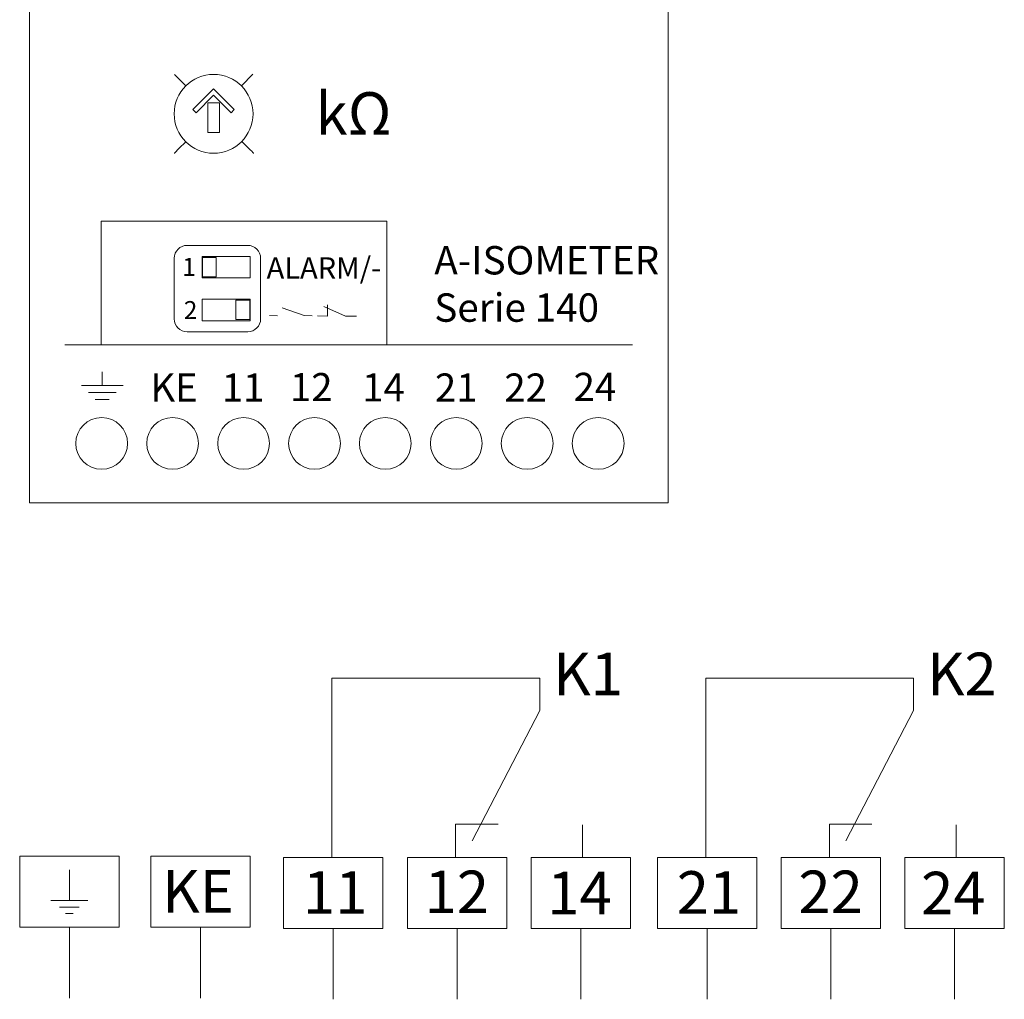
# Model space of a CAD drawing. Extents: x 842 to 911, y 185 to 329.
# Drawn here: x 842 to 911, y 185 to 254 of the extents above; entities that cross this region are included whole.
import ezdxf
from ezdxf.enums import TextEntityAlignment as Align

# ---------------------------------------------------------------- set-up
doc = ezdxf.new("R2010")
doc.units = 0
doc.header["$MEASUREMENT"] = 0
doc.layers.add('BENDER', color=7, linetype='CONTINUOUS')
doc.styles.add('ARIAL', font='Arial')

msp = doc.modelspace()

# ---------------------------------------------------------------- linework, layer by layer
at = {"layer": 'BENDER', "lineweight": 0}
for p, q in [((842.208, 219.496), (842.208, 293.496)), ((887.208, 293.496), (887.208, 219.496)), ((853.216, 248.881), (852.417, 249.68)), ((852.417, 249.68), (853.216, 248.881)), ((857.142, 248.885), (857.956, 249.702)), ((853.725, 247.228), (855.183, 248.685)), ((855.183, 248.685), (856.639, 247.229)), ((853.953, 246.999), (855.181, 248.223)), ((855.181, 248.223), (856.407, 246.997)), ((853.725, 247.228), (853.953, 246.999)), ((853.953, 246.999), (853.725, 247.228)), ((856.407, 246.997), (856.638, 247.228)), ((847.248, 230.64), (847.248, 239.351)), ((867.382, 239.351), (847.248, 239.351)), ((867.382, 230.64), (867.382, 239.351)), ((844.708, 230.64), (884.708, 230.64)), ((887.208, 219.496), (842.208, 219.496)), ((881.17, 194.514), (881.17, 196.809)), ((907.51, 194.514), (907.51, 196.809)), ((845.016, 193.643), (845.016, 191.468)), ((845.016, 193.643), (845.016, 191.468)), ((845.016, 191.468), (843.705, 191.468)), ((845.016, 191.009), (844.316, 191.009)), ((845.016, 191.468), (846.326, 191.468)), ((845.016, 191.009), (845.715, 191.009)), ((845.016, 190.557), (844.754, 190.557)), ((845.016, 190.557), (845.277, 190.557)), ((841.516, 189.591), (845.016, 189.591)), ((845.016, 189.591), (845.016, 184.591)), ((845.016, 184.591), (845.016, 189.591)), ((845.016, 189.591), (845.016, 184.591)), ((850.768, 189.591), (854.268, 189.591)), ((854.268, 189.591), (854.268, 184.591)), ((854.268, 184.591), (854.268, 189.591)), ((854.268, 189.591), (854.268, 184.591)), ((860.116, 189.514), (863.616, 189.514)), ((863.616, 189.514), (863.616, 184.514)), ((868.837, 189.514), (872.337, 189.514)), ((872.337, 189.514), (872.337, 184.514)), ((877.559, 189.514), (881.059, 189.514)), ((881.059, 189.514), (881.059, 184.514)), ((886.456, 189.514), (889.956, 189.514)), ((889.956, 189.514), (889.956, 184.514)), ((895.178, 189.514), (898.678, 189.514)), ((898.678, 189.514), (898.678, 184.514)), ((903.899, 189.514), (907.399, 189.514)), ((907.399, 189.514), (907.399, 184.514))]:
    msp.add_line(p, q, dxfattribs=at)
for points in [[(863.519, 194.514), (863.519, 207.155), (878.16, 207.155), (878.16, 204.862), (873.397, 195.69)], [(889.86, 194.514), (889.86, 207.155), (904.5, 207.155), (904.5, 204.862), (899.738, 195.69)], [(872.236, 194.514), (872.236, 196.867), (875.234, 196.867)], [(898.576, 194.514), (898.576, 196.867), (901.575, 196.867)], [(841.516, 189.591), (848.516, 189.591), (848.516, 194.591), (841.516, 194.591), (841.516, 189.591)], [(850.768, 189.591), (857.768, 189.591), (857.768, 194.591), (850.768, 194.591), (850.768, 189.591)], [(860.116, 189.514), (867.116, 189.514), (867.116, 194.514), (860.116, 194.514), (860.116, 189.514)], [(868.837, 189.514), (875.837, 189.514), (875.837, 194.514), (868.837, 194.514), (868.837, 189.514)], [(877.559, 189.514), (884.559, 189.514), (884.559, 194.514), (877.559, 194.514), (877.559, 189.514)], [(886.456, 189.514), (893.456, 189.514), (893.456, 194.514), (886.456, 194.514), (886.456, 189.514)], [(895.178, 189.514), (902.178, 189.514), (902.178, 194.514), (895.178, 194.514), (895.178, 189.514)], [(903.899, 189.514), (910.899, 189.514), (910.899, 194.514), (903.899, 194.514), (903.899, 189.514)]]:
    msp.add_lwpolyline(points, dxfattribs=at)
for centre in [(847.293, 223.691), (852.293, 223.691), (857.293, 223.691), (862.293, 223.691), (867.279, 223.691), (872.279, 223.691), (877.279, 223.691), (882.279, 223.691)]:
    msp.add_circle(centre, 1.824, dxfattribs=at)
for points, knots in [([(852.403, 246.916), (852.403, 248.451), (853.647, 249.695), (855.182, 249.695), (855.182, 249.695), (856.716, 249.695), (857.96, 248.451), (857.96, 246.916), (857.96, 246.916), (857.96, 245.381), (856.716, 244.136), (855.182, 244.136), (855.182, 244.136), (853.647, 244.136), (852.403, 245.381), (852.403, 246.916)], [0, 0, 0, 0, 0.25, 0.25, 0.25, 0.25, 0.5, 0.5, 0.5, 0.5, 0.75, 0.75, 0.75, 0.75, 1, 1, 1, 1]), ([(854.765, 247.694), (854.765, 247.694), (855.598, 247.694), (855.598, 247.694), (855.598, 247.694), (855.598, 247.694), (855.598, 245.609), (855.598, 245.609), (855.598, 245.609), (855.598, 245.609), (854.765, 245.609), (854.765, 245.609), (854.765, 245.609), (854.765, 245.609), (854.765, 247.694), (854.765, 247.694)], [0, 0, 0, 0, 0.25, 0.25, 0.25, 0.25, 0.5, 0.5, 0.5, 0.5, 0.75, 0.75, 0.75, 0.75, 1, 1, 1, 1]), ([(857.584, 237.646), (858.085, 237.646), (858.492, 237.239), (858.492, 236.738), (858.492, 236.738), (858.492, 236.738), (858.492, 232.467), (858.492, 232.467), (858.492, 232.467), (858.492, 231.966), (858.085, 231.559), (857.584, 231.559), (857.584, 231.559), (857.584, 231.559), (853.313, 231.559), (853.313, 231.559), (853.313, 231.559), (852.812, 231.559), (852.405, 231.966), (852.405, 232.467), (852.405, 232.467), (852.405, 232.467), (852.406, 236.738), (852.406, 236.738), (852.406, 236.738), (852.406, 237.239), (852.812, 237.646), (853.313, 237.646), (853.313, 237.646), (853.313, 237.646), (857.584, 237.646), (857.584, 237.646)], [0, 0, 0, 0, 0.125, 0.125, 0.125, 0.125, 0.25, 0.25, 0.25, 0.25, 0.375, 0.375, 0.375, 0.375, 0.5, 0.5, 0.5, 0.5, 0.625, 0.625, 0.625, 0.625, 0.75, 0.75, 0.75, 0.75, 0.875, 0.875, 0.875, 0.875, 1, 1, 1, 1]), ([(857.745, 236.868), (857.745, 236.868), (857.745, 235.349), (857.745, 235.349), (857.745, 235.349), (857.745, 235.349), (854.369, 235.349), (854.369, 235.349), (854.369, 235.349), (854.369, 235.349), (854.369, 236.868), (854.369, 236.868), (854.369, 236.868), (854.369, 236.868), (857.745, 236.868), (857.745, 236.868)], [0, 0, 0, 0, 0.25, 0.25, 0.25, 0.25, 0.5, 0.5, 0.5, 0.5, 0.75, 0.75, 0.75, 0.75, 1, 1, 1, 1]), ([(855.361, 236.791), (855.361, 236.791), (855.361, 235.429), (855.361, 235.429), (855.361, 235.429), (855.361, 235.429), (854.39, 235.429), (854.39, 235.429), (854.39, 235.429), (854.39, 235.429), (854.39, 236.791), (854.39, 236.791), (854.39, 236.791), (854.39, 236.791), (855.361, 236.791), (855.361, 236.791)], [0, 0, 0, 0, 0.25, 0.25, 0.25, 0.25, 0.5, 0.5, 0.5, 0.5, 0.75, 0.75, 0.75, 0.75, 1, 1, 1, 1]), ([(857.745, 233.856), (857.745, 233.856), (857.745, 232.337), (857.745, 232.337), (857.745, 232.337), (857.745, 232.337), (854.369, 232.337), (854.369, 232.337), (854.369, 232.337), (854.369, 232.337), (854.369, 233.856), (854.369, 233.856), (854.369, 233.856), (854.369, 233.856), (857.745, 233.856), (857.745, 233.856)], [0, 0, 0, 0, 0.25, 0.25, 0.25, 0.25, 0.5, 0.5, 0.5, 0.5, 0.75, 0.75, 0.75, 0.75, 1, 1, 1, 1]), ([(857.724, 233.779), (857.724, 233.779), (857.724, 232.417), (857.724, 232.417), (857.724, 232.417), (857.724, 232.417), (856.753, 232.417), (856.753, 232.417), (856.753, 232.417), (856.753, 232.417), (856.753, 233.779), (856.753, 233.779), (856.753, 233.779), (856.753, 233.779), (857.724, 233.779), (857.724, 233.779)], [0, 0, 0, 0, 0.25, 0.25, 0.25, 0.25, 0.5, 0.5, 0.5, 0.5, 0.75, 0.75, 0.75, 0.75, 1, 1, 1, 1]), ([(860.004, 233.249), (860.004, 233.249), (861.558, 232.716), (861.558, 232.716), (861.558, 232.716), (861.558, 232.716), (862.124, 232.687), (862.124, 232.687)], [0, 0, 0, 0, 0.5, 0.5, 0.5, 0.5, 1, 1, 1, 1]), ([(862.503, 232.687), (862.503, 232.687), (863.21, 232.658), (863.21, 232.658), (863.21, 232.658), (863.21, 232.658), (863.21, 233.461), (863.21, 233.461)], [0, 0, 0, 0, 0.5, 0.5, 0.5, 0.5, 1, 1, 1, 1]), ([(862.958, 233.33), (862.958, 233.33), (864.467, 232.658), (864.467, 232.658), (864.467, 232.658), (864.467, 232.658), (865.252, 232.658), (865.252, 232.658)], [0, 0, 0, 0, 0.5, 0.5, 0.5, 0.5, 1, 1, 1, 1])]:
    msp.add_open_spline(points, degree=3, knots=knots, dxfattribs=at)
for points in [[(852.403, 244.136), (852.403, 244.136), (852.76, 244.493), (853.217, 244.95)], [(857.164, 244.968), (857.638, 244.502), (858.011, 244.136), (858.011, 244.136)], [(859.124, 232.716), (859.124, 232.716), (859.69, 232.687), (859.69, 232.687)], [(847.335, 227.764), (847.335, 227.764), (847.335, 228.745), (847.335, 228.745)], [(845.864, 227.764), (845.864, 227.764), (848.805, 227.764), (848.805, 227.764)], [(846.355, 227.274), (846.355, 227.274), (848.315, 227.274), (848.315, 227.274)], [(846.845, 226.784), (846.845, 226.784), (847.825, 226.784), (847.825, 226.784)]]:
    msp.add_open_spline(points, degree=3, dxfattribs=at)

# ---------------------------------------------------------------- texts
at = {"layer": 'BENDER', "lineweight": 0, "style": 'ARIAL'}
for s, height, p in [('1', 1.267, (852.972, 235.102)), ('2', 1.267, (853.078, 232.058)), ('KE', 1.98, (850.722, 226.022)), ('11', 1.98, (855.759, 226.02)), ('12', 1.98, (860.564, 226.05)), ('14', 1.98, (865.651, 226.026)), ('21', 1.98, (870.776, 226.022)), ('22', 1.98, (875.669, 226.02)), ('24', 1.98, (880.55, 226.07)), ('K1', 3, (879.11, 205.008)), ('K2', 3, (905.45, 205.008)), ('KE', 3, (851.553, 189.69)), ('12', 3, (870.047, 189.648)), ('21', 3, (887.815, 189.606)), ('22', 3, (896.388, 189.648)), ('11', 3, (861.475, 189.606)), ('14', 3, (878.695, 189.564)), ('24', 3, (905.036, 189.564))]:
    msp.add_text(s, height=height, dxfattribs=at).set_placement(p, align=Align.BOTTOM_LEFT)
at = {"layer": 'BENDER', "attachment_point": 1, "style": 'ARIAL'}
for s, width, insert, char_height in [('{\\fArial|b0|i0|c238|p34;kΩ}', 5.05937, (862.366, 248.441), 3), ('{\\fArial Narrow|b0|i0|c238|p34;ALARM/-}', 7.9075, (858.915, 236.809), 1.5)]:
    msp.add_mtext_dynamic_manual_height_columns(s, width=width, gutter_width=5, heights=[0], dxfattribs=dict(at, insert=insert, char_height=char_height))
at = {"layer": 'BENDER', "lineweight": 0, "insert": (870.729, 237.598), "char_height": 2, "width": 18.68021, "attachment_point": 1, "style": 'ARIAL'}
msp.add_mtext('{\\fArial Narrow|b0|i0|c238|p34;A-ISOMETER\\T0.75;\\PSerie 140\\H1.0222x; }', dxfattribs=at)

doc.saveas('drawing.dxf')
